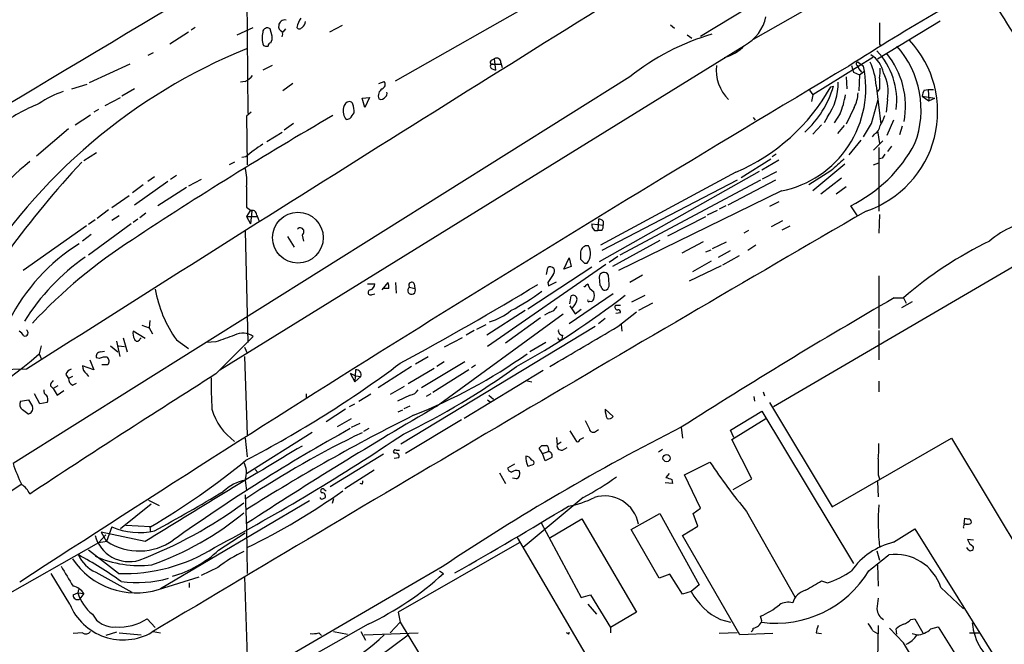
# Model space of a CAD drawing. Extents: x 5 to 1036, y 3 to 880.
# Drawn here: x 242 to 367, y 118 to 197 of the extents above; entities that cross this region are included whole.
import ezdxf

# ---------------------------------------------------------------- set-up
doc = ezdxf.new("R2010")
doc.units = 0
doc.header["$MEASUREMENT"] = 0
doc.layers.add('MAIN', color=5, linetype='CONTINUOUS')

msp = doc.modelspace()

# ---------------------------------------------------------------- linework, layer by layer
at = {"layer": 'MAIN'}
for p, q in [((328.5913, 195.326), (345.186, 205.4013)), ((271.018, 204.8087), (271.1873, 185.5047)), ((289.8987, 189.6533), (311.0653, 201.676)), ((347.3027, 201.7607), (335.28, 194.9027)), ((264.4987, 196.4267), (263.9907, 196.088)), ((269.8327, 195.4953), (271.8647, 196.4267)), ((274.2353, 195.326), (273.9813, 196.2573)), ((275.9287, 196.2573), (275.59, 195.834)), ((283.1253, 196.6807), (281.5167, 195.834)), ((324.7813, 196.7653), (325.2893, 196.342)), ((351.028, 192.4473), (358.9867, 197.2733)), ((263.652, 195.834), (261.2813, 194.31)), ((326.898, 195.4953), (327.4907, 195.072)), ((267.6313, 152.9927), (334.1793, 194.1407)), ((351.282, 194.31), (351.4513, 194.056)), ((259.1647, 193.2093), (258.4873, 192.8707)), ((302.0907, 192.278), (302.4293, 192.4473)), ((302.4293, 192.4473), (302.5987, 191.008)), ((350.4353, 192.6167), (342.8153, 187.8753)), ((256.2013, 191.77), (251.0367, 189.3993)), ((274.2353, 191.6007), (273.05, 191.008)), ((302.1753, 191.1773), (302.5987, 191.008)), ((302.26, 191.77), (303.276, 191.77)), ((303.276, 191.9393), (303.4453, 191.3467)), ((347.726, 191.6007), (347.98, 190.754)), ((348.488, 191.6007), (348.6573, 191.1773)), ((348.5727, 192.024), (349.25, 191.516)), ((348.6573, 191.1773), (348.996, 190.754)), ((319.6167, 190.1613), (241.3847, 141.1393)), ((347.0487, 190.1613), (347.1333, 188.6373)), ((347.98, 190.754), (348.742, 190.4153)), ((348.742, 190.4153), (348.6573, 188.3833)), ((348.742, 190.4153), (349.4193, 190.9233)), ((248.8353, 188.6373), (250.7827, 189.23)), ((256.794, 188.6373), (255.1853, 187.706)), ((270.8487, 189.5687), (270.256, 189.484)), ((276.86, 189.3147), (275.59, 188.3833)), ((287.782, 189.3147), (288.4593, 189.5687)), ((345.1013, 188.8913), (345.44, 188.976)), ((350.8587, 189.0607), (351.4513, 184.15)), ((351.282, 188.6373), (351.028, 188.2987)), ((253.0687, 186.5207), (255.016, 187.5367)), ((285.6653, 187.452), (286.5967, 187.5367)), ((286.004, 186.2667), (285.6653, 187.452)), ((286.5967, 187.5367), (286.004, 186.2667)), ((342.392, 188.468), (342.8153, 187.8753)), ((342.8153, 187.8753), (342.646, 187.0287)), ((356.7007, 187.706), (358.3093, 187.452)), ((356.7007, 187.706), (357.5473, 187.1133)), ((356.9547, 188.468), (357.4627, 188.5527)), ((357.4627, 188.5527), (358.14, 188.5527)), ((357.4627, 188.5527), (357.5473, 187.1133)), ((357.5473, 187.1133), (358.3093, 187.452)), ((348.0647, 186.2667), (347.0487, 184.15)), ((350.266, 184.2347), (351.1127, 187.2827)), ((352.298, 187.2827), (352.1287, 185.674)), ((249.2587, 184.0653), (251.206, 185.3353)), ((252.222, 186.0127), (251.6293, 185.674)), ((271.6107, 185.674), (271.018, 185.166)), ((271.018, 185.166), (271.1027, 178.9853)), ((284.3953, 185.2507), (284.6493, 185.5893)), ((335.28, 184.9967), (335.534, 184.658)), ((344.678, 185.0813), (344.2547, 184.3193)), ((346.2867, 185.5047), (345.5247, 184.3193)), ((276.9447, 184.2347), (275.7593, 183.388)), ((343.916, 184.0653), (342.8153, 182.88)), ((346.7947, 183.9807), (345.948, 182.9647)), ((353.06, 184.658), (352.2133, 182.7107)), ((354.1607, 183.896), (353.822, 182.7953)), ((248.412, 183.5573), (244.348, 180.086)), ((273.558, 181.9487), (275.5053, 183.134)), ((350.6047, 182.88), (350.3507, 182.5413)), ((351.028, 183.3033), (351.282, 181.6947)), ((348.9113, 182.118), (347.3873, 180.2553)), ((351.7053, 182.0333), (350.52, 180.848)), ((351.1973, 181.1867), (351.1973, 173.1433)), ((352.806, 181.356), (352.298, 180.6787)), ((251.968, 180.5093), (250.3593, 179.4933)), ((270.9333, 180.0013), (270.4253, 179.9167)), ((338.1587, 180.34), (337.6507, 180.0013)), ((269.494, 179.324), (268.8167, 178.9853)), ((333.756, 177.3767), (337.4813, 179.7473)), ((338.4973, 179.578), (336.3807, 178.308)), ((346.8793, 179.07), (342.8153, 175.6833)), ((350.52, 178.9853), (351.1973, 179.2393)), ((351.6207, 179.832), (351.282, 179.7473)), ((259.334, 177.4613), (258.4873, 176.8687)), ((262.128, 177.6307), (261.366, 177.1227)), ((336.042, 178.1387), (315.722, 166.7087)), ((333.0787, 178.054), (315.8913, 168.8253)), ((336.4653, 177.2073), (338.2433, 178.1387)), ((345.1013, 178.2233), (342.3073, 176.4453)), ((257.8947, 176.4453), (256.54, 175.4293)), ((261.0273, 176.8687), (256.794, 173.9053)), ((263.398, 176.1067), (259.7573, 173.8207)), ((265.2607, 177.1227), (263.652, 176.276)), ((333.248, 177.038), (316.0607, 168.148)), ((336.2113, 177.038), (318.3467, 167.5553)), ((338.074, 177.038), (332.0627, 173.9053)), ((346.456, 177.292), (343.8313, 175.26)), ((347.0487, 176.1913), (345.7787, 175.26)), ((256.1167, 175.0907), (253.9153, 173.5667)), ((338.836, 175.6833), (318.1773, 165.608)), ((271.018, 173.6513), (271.6953, 173.1433)), ((331.8087, 173.8207), (330.962, 173.3973)), ((338.4973, 174.3287), (337.312, 173.736)), ((348.488, 172.5507), (347.6413, 173.8207)), ((253.492, 173.3127), (252.0527, 172.212)), ((254.8467, 172.5507), (253.9153, 171.958)), ((258.2333, 172.8893), (257.4713, 172.2967)), ((271.4413, 173.1433), (271.018, 172.466)), ((271.018, 172.466), (272.288, 172.466)), ((271.018, 172.466), (271.526, 171.5347)), ((271.6953, 173.1433), (271.526, 171.5347)), ((272.288, 172.6353), (272.542, 171.958)), ((324.4427, 170.0107), (329.2687, 172.466)), ((330.708, 173.228), (329.438, 172.6353)), ((351.282, 172.72), (351.1973, 170.3493)), ((250.698, 171.2807), (242.6547, 165.608)), ((251.7987, 172.0427), (250.952, 171.45)), ((256.3707, 171.5347), (250.952, 167.5553)), ((257.2173, 172.1273), (256.6247, 171.704)), ((314.7907, 171.5347), (316.23, 171.3653)), ((315.6373, 172.1273), (315.5527, 170.688)), ((316.23, 171.8733), (316.23, 171.3653)), ((337.566, 171.196), (339.0053, 171.958)), ((338.9207, 170.7727), (339.9367, 171.2807)), ((251.2907, 170.18), (250.19, 169.3333)), ((270.8487, 170.6033), (271.1873, 156.464)), ((276.1827, 169.926), (277.0293, 168.5713)), ((278.0453, 170.0953), (278.2147, 169.3333)), ((315.1293, 170.688), (315.5527, 170.688)), ((316.0607, 170.688), (315.5527, 170.688)), ((334.6873, 170.688), (334.0947, 170.3493)), ((323.4267, 169.418), (317.4153, 166.116)), ((328.93, 169.2487), (326.2207, 167.8093)), ((330.1153, 168.402), (331.8933, 169.2487)), ((335.6187, 168.8253), (334.6027, 168.148)), ((313.3513, 167.9787), (313.3513, 167.0473)), ((318.0927, 167.386), (316.992, 166.624)), ((329.2687, 167.9787), (329.946, 168.2327)), ((330.8773, 167.3013), (332.4013, 168.148)), ((333.502, 167.4707), (331.3853, 166.2853)), ((316.5687, 166.37), (301.5827, 155.956)), ((311.2347, 165.7773), (311.912, 167.2167)), ((312.166, 166.116), (311.2347, 165.7773)), ((311.912, 167.2167), (312.166, 166.116)), ((313.8593, 166.5393), (314.198, 166.5393)), ((331.216, 166.2007), (327.152, 164.2533)), ((329.946, 166.7933), (327.5753, 165.4387)), ((337.82, 148.336), (369.9933, 167.132)), ((314.7907, 166.0313), (306.6627, 160.6973)), ((309.0333, 165.1), (309.2027, 165.9467)), ((316.992, 163.83), (316.9073, 165.0153)), ((321.2253, 165.0153), (319.6167, 164.084)), ((351.1973, 164.9307), (351.1973, 158.242)), ((286.3427, 163.9147), (287.274, 163.9147)), ((288.2053, 163.1527), (288.9673, 164.084)), ((289.8987, 164.084), (289.9833, 162.7293)), ((292.2693, 163.9147), (292.354, 163.322)), ((309.2027, 164.084), (309.2873, 163.6607)), ((309.2873, 163.6607), (310.3033, 164.1687)), ((314.0287, 163.7453), (314.2827, 163.9147)), ((315.722, 164.7613), (315.8067, 163.7453)), ((286.9353, 162.56), (287.274, 162.6447)), ((289.052, 163.322), (288.3747, 163.322)), ((291.6767, 163.4913), (292.354, 163.322)), ((317.5, 162.6447), (311.912, 158.8347)), ((311.9967, 161.3747), (312.166, 162.3907)), ((319.8707, 161.6287), (321.564, 162.4753)), ((311.9967, 161.1207), (312.674, 160.1047)), ((317.8387, 161.2053), (318.4313, 161.2053)), ((322.4953, 161.4593), (320.7173, 160.528)), ((353.1447, 162.1367), (354.33, 162.1367)), ((355.4307, 161.6287), (354.076, 160.8667)), ((354.33, 162.1367), (354.6687, 161.4593)), ((295.0633, 148.336), (311.15, 160.1047)), ((306.324, 160.528), (301.498, 157.3953)), ((309.372, 160.274), (308.7793, 159.9353)), ((312.674, 160.1047), (313.436, 160.6973)), ((317.8387, 160.1893), (318.4313, 160.274)), ((318.0927, 158.496), (320.4633, 160.3587)), ((257.7253, 158.6653), (258.6567, 158.3267)), ((258.7413, 159.258), (258.6567, 158.3267)), ((300.228, 158.1573), (301.4133, 158.75)), ((308.2713, 159.5967), (303.8687, 156.3793)), ((316.484, 159.512), (315.6373, 158.8347)), ((318.516, 158.75), (318.6007, 157.9033)), ((258.1487, 156.972), (256.6247, 157.9033)), ((258.6567, 158.3267), (259.08, 157.5647)), ((315.214, 158.496), (290.576, 143.5947)), ((299.8893, 157.988), (298.8733, 157.3953)), ((311.0653, 157.3953), (310.9807, 156.8873)), ((351.1973, 157.988), (351.1973, 154.2627)), ((254.508, 156.6333), (254.9313, 154.686)), ((255.3547, 157.0567), (255.8627, 155.2787)), ((257.4713, 156.8873), (257.6407, 157.0567)), ((262.128, 156.8027), (263.652, 155.702)), ((267.1233, 156.5487), (265.938, 156.464)), ((267.1233, 152.4847), (271.8647, 157.226)), ((298.3653, 157.0567), (296.0793, 155.8713)), ((308.9487, 156.464), (306.9167, 155.2787)), ((244.9407, 156.0407), (244.6867, 155.0247)), ((244.6867, 155.0247), (244.9407, 154.432)), ((252.476, 155.2787), (252.984, 155.3633)), ((253.746, 156.0407), (254.6773, 155.2787)), ((254.762, 156.0407), (255.524, 155.956)), ((270.764, 155.8713), (271.1027, 155.1093)), ((251.1213, 154.2627), (251.6293, 152.9927)), ((252.3067, 154.432), (251.968, 154.5167)), ((252.6453, 153.67), (253.4073, 153.67)), ((270.764, 154.686), (271.1027, 144.78)), ((292.4387, 153.7547), (294.0473, 154.686)), ((298.704, 154.0087), (293.2007, 150.7067)), ((296.0793, 154.0087), (295.148, 153.416)), ((243.078, 153.0773), (239.6067, 152.9927)), ((248.0733, 152.4), (248.412, 151.892)), ((251.6293, 152.9927), (250.19, 153.5007)), ((250.698, 152.4847), (250.952, 152.146)), ((284.1413, 152.5693), (284.8187, 152.2307)), ((284.1413, 152.5693), (284.734, 151.4687)), ((284.8187, 152.9927), (284.734, 151.4687)), ((291.9307, 153.416), (287.6973, 150.7067)), ((294.8093, 153.162), (291.5073, 151.2147)), ((299.212, 152.9927), (294.64, 150.114)), ((308.61, 152.908), (298.6193, 146.812)), ((300.0587, 153.5853), (299.5507, 153.2467)), ((248.92, 152.146), (248.412, 151.892)), ((248.92, 151.0453), (249.428, 151.2993)), ((285.496, 152.146), (284.734, 151.4687)), ((284.8187, 152.2307), (285.496, 152.146)), ((306.4087, 151.638), (307.1707, 151.4687)), ((351.1973, 151.5533), (351.1973, 150.1987)), ((244.7713, 148.6747), (244.094, 149.9447)), ((246.126, 150.9607), (246.4647, 150.622)), ((247.0573, 150.9607), (246.4647, 150.622)), ((246.4647, 150.622), (246.9727, 149.7753)), ((246.9727, 149.7753), (247.8193, 150.368)), ((278.5533, 149.9447), (278.5533, 149.352)), ((285.242, 149.0133), (286.766, 149.9447)), ((290.9993, 150.876), (289.2213, 149.86)), ((294.386, 149.9447), (293.7933, 149.606)), ((336.55, 150.1987), (336.7193, 149.6907)), ((242.316, 149.0133), (243.332, 149.1827)), ((245.7027, 148.844), (244.7713, 148.6747)), ((284.0567, 148.336), (284.734, 148.6747)), ((291.7613, 149.7753), (290.1527, 149.0133)), ((301.5827, 149.1827), (301.9213, 148.9287)), ((301.752, 149.7753), (302.3447, 149.2673)), ((335.3647, 149.606), (335.4493, 149.0133)), ((337.312, 148.844), (345.2707, 135.636)), ((283.5487, 147.9973), (281.0933, 146.3887)), ((290.2373, 147.6587), (290.83, 147.9127)), ((290.9993, 148.082), (291.7613, 148.4207)), ((316.484, 147.9973), (317.5, 147.066)), ((332.4013, 145.3727), (336.3807, 147.7433)), ((336.3807, 147.7433), (347.98, 128.4393)), ((282.5327, 145.796), (284.3107, 146.812)), ((284.3107, 145.7113), (285.4113, 146.2193)), ((298.2807, 146.6427), (291.1687, 142.4093)), ((332.5707, 144.1873), (336.8887, 146.812)), ((271.018, 139.8693), (279.3153, 145.1187)), ((286.512, 145.542), (285.8347, 145.2033)), ((311.9967, 145.288), (312.8433, 143.9333)), ((315.3833, 145.288), (315.6373, 145.4573)), ((326.136, 145.7113), (326.3053, 144.3567)), ((332.8247, 144.4413), (332.4013, 145.3727)), ((270.8487, 144.3567), (271.1027, 141.986)), ((310.3033, 144.4413), (310.388, 143.51)), ((310.896, 143.8487), (310.388, 143.51)), ((313.2667, 144.1873), (313.7747, 144.4413)), ((335.1107, 139.192), (332.5707, 144.1873)), ((345.2707, 135.636), (360.426, 144.3567)), ((360.426, 144.3567), (377.1053, 116.5013)), ((289.814, 142.4093), (289.6447, 142.6633)), ((289.9833, 142.8327), (290.4067, 142.8327)), ((308.5253, 142.4093), (308.102, 143.0867)), ((308.4407, 143.4253), (309.0333, 143.4253)), ((308.5253, 142.4093), (309.2873, 142.6633)), ((308.864, 141.478), (308.5253, 142.4093)), ((311.0653, 142.8327), (311.658, 143.1713)), ((323.7653, 142.9173), (323.2573, 142.5787)), ((288.3747, 142.3247), (281.6013, 138.176)), ((289.7293, 141.8167), (290.322, 141.9013)), ((309.7107, 141.9013), (308.864, 141.478)), ((326.5593, 139.7), (329.7767, 141.3087)), ((272.1187, 140.3773), (272.4573, 139.954)), ((287.1893, 140.2927), (283.464, 137.922)), ((303.1067, 139.954), (303.8687, 138.5993)), ((304.9693, 141.0547), (304.1227, 140.5467)), ((270.8487, 139.0227), (271.018, 137.668)), ((305.2233, 139.192), (304.7153, 139.2767)), ((325.0353, 138.5993), (324.104, 138.684)), ((324.612, 139.8693), (324.1887, 139.3613)), ((324.9507, 139.1073), (325.0353, 138.5993)), ((328.5913, 135.4667), (326.5593, 139.7)), ((332.74, 137.8373), (335.1107, 139.192)), ((351.028, 138.8533), (351.1127, 136.906)), ((351.1127, 139.7), (351.282, 139.192)), ((242.4853, 138.5147), (228.9387, 129.54)), ((280.8393, 137.8373), (281.0933, 137.668)), ((285.6653, 138.5147), (285.4113, 138.5993)), ((258.572, 136.4827), (259.9267, 135.8053)), ((278.9767, 136.398), (260.096, 125.222)), ((270.8487, 137.16), (271.018, 132.9267)), ((280.67, 136.652), (281.0087, 136.8213)), ((282.0247, 136.652), (281.8553, 136.0593)), ((313.69, 136.8213), (306.07, 130.4713)), ((258.9107, 135.9747), (255.016, 132.842)), ((327.66, 134.7893), (328.5913, 135.4667)), ((334.4333, 135.0433), (340.5293, 124.206)), ((309.372, 131.6567), (313.5207, 134.112)), ((313.5207, 134.112), (320.4633, 122.2587)), ((319.786, 132.7573), (323.4267, 134.7893)), ((323.4267, 134.7893), (328.422, 125.73)), ((328.2527, 133.1807), (327.66, 134.7893)), ((362.0347, 133.4347), (362.1193, 134.1967)), ((252.5607, 132.4187), (253.238, 131.2333)), ((258.1487, 131.2333), (252.5607, 132.4187)), ((253.9153, 133.096), (253.238, 131.2333)), ((258.826, 133.096), (255.6933, 133.2653)), ((258.7413, 133.096), (258.826, 132.4187)), ((271.018, 132.9267), (271.1027, 127.1693)), ((308.356, 133.604), (313.436, 124.1213)), ((323.342, 126.5767), (319.786, 132.7573)), ((326.3053, 131.9953), (328.2527, 133.1807)), ((353.06, 131.1487), (355.7693, 132.842)), ((355.7693, 132.842), (366.6913, 115.316)), ((252.222, 131.064), (253.1533, 132.08)), ((253.3227, 131.2333), (252.222, 131.064)), ((267.462, 130.1327), (270.8487, 132.334)), ((305.308, 131.7413), (317.8387, 110.4053)), ((333.5867, 119.38), (326.3053, 131.9953)), ((363.22, 131.4027), (362.458, 131.4873)), ((252.222, 131.064), (231.648, 119.38)), ((254.762, 127.1693), (250.952, 130.1327)), ((305.562, 131.064), (290.2373, 122.2587)), ((350.9433, 130.048), (351.282, 128.8627)), ((362.5427, 130.2173), (362.3733, 130.4713)), ((267.3773, 127.9313), (265.2607, 126.9153)), ((295.8253, 128.016), (271.1873, 113.7073)), ((295.4867, 127.508), (295.9947, 127.1693)), ((351.028, 128.27), (351.1127, 125.5607)), ((248.5813, 123.2747), (246.2107, 127.1693)), ((251.8833, 127.3387), (256.4553, 124.7987)), ((259.842, 125.1373), (265.0067, 126.746)), ((270.764, 126.746), (271.1873, 113.7073)), ((324.6967, 127.0847), (323.342, 126.5767)), ((326.3053, 124.5447), (324.6967, 127.0847)), ((343.916, 126.238), (344.678, 125.984)), ((249.682, 125.1373), (249.5973, 124.714)), ((263.7367, 125.984), (263.7367, 125.3913)), ((328.422, 125.73), (327.406, 124.8833)), ((359.0713, 125.3913), (361.95, 122.682)), ((249.0047, 124.46), (249.5973, 124.714)), ((249.5973, 124.714), (250.3593, 124.6293)), ((250.3593, 124.6293), (249.8513, 123.952)), ((313.436, 124.1213), (314.6213, 124.46)), ((314.6213, 124.46), (317.1613, 120.3113)), ((327.406, 124.8833), (326.3053, 124.5447)), ((314.2827, 123.2747), (315.3833, 122.0047)), ((258.4027, 121.412), (259.4187, 120.3113)), ((290.2373, 122.2587), (290.4913, 120.9887)), ((320.4633, 122.2587), (317.1613, 120.3113)), ((331.1313, 121.3273), (332.4013, 120.9887)), ((336.3807, 121.158), (336.2113, 121.7507)), ((355.2613, 121.3273), (355.7693, 121.412)), ((355.7693, 121.412), (356.7853, 119.634)), ((286.4273, 120.7347), (278.2147, 116.078)), ((289.2213, 119.634), (290.4913, 120.9887)), ((290.4913, 120.9887), (302.006, 102.0233)), ((317.1613, 120.3113), (317.1613, 119.634)), ((351.1127, 120.5653), (351.028, 116.2473)), ((354.33, 118.364), (352.552, 120.2267)), ((353.4833, 119.4647), (353.3987, 120.142)), ((357.8013, 120.142), (358.7327, 120.396)), ((358.7327, 120.396), (360.8493, 117.0093)), ((250.19, 119.634), (249.0047, 119.5493)), ((254.508, 119.7187), (253.1533, 119.2953)), ((254.8467, 119.634), (257.6407, 119.38)), ((259.1647, 119.8033), (260.096, 119.634)), ((280.162, 119.634), (280.5007, 119.2953)), ((282.0247, 119.8033), (283.8027, 119.4647)), ((285.496, 119.8033), (286.0887, 118.7027)), ((285.9193, 119.38), (292.7773, 119.634)), ((287.8667, 116.6707), (291.5073, 119.38)), ((311.7427, 119.5493), (311.5733, 119.634)), ((333.248, 119.634), (330.962, 119.5493)), ((337.7353, 119.5493), (333.5867, 119.38)), ((343.2387, 119.634), (343.916, 119.5493)), ((350.4353, 119.888), (351.028, 119.5493)), ((355.4307, 119.5493), (356.108, 119.38)), ((362.712, 119.634), (363.982, 119.634))]:
    msp.add_line(p, q, dxfattribs=at)
for centre, radius in [((277.5233, 169.7696), 3.2194), ((324.2821, 141.8117), 0.459)]:
    msp.add_circle(centre, radius, dxfattribs=at)
for centre, radius, start, end in [((6877.7009, -10826.6557), 12875.8501, 120.9623209, 121.19150374), ((4842.9473, -7488.3763), 8949.0895, 120.60664566, 121.06561379), ((5552.9188, -8207.9998), 9904.6464, 121.80648469, 122.4182666), ((511.8933, -64.3635), 304.1982, 117.697424, 122.737133), ((2463.2512, 1529.9698), 2483.8228, 212.356598, 212.5857807), ((275.864, 196.5844), 0.7879, 79.076569, 172.979612), ((281.9697, 195.156), 4.7739, 149.038508, 164.563197), ((331.3969, 199.0399), 5.6342, 299.593519, 347.091972), ((273.6426, 195.7663), 0.5965, 55.40144, 173.482652), ((275.7419, 196.5487), 0.673, 168.688398, 249.416053), ((277.7067, 196.6805), 0.4232, 216.84553, 323.14635), ((277.4948, 197.2312), 0.9748, 304.382898, 357.501256), ((1028.6314, 195.6646), 677.3508, 179.8854085, 180.1145831), ((276.0826, 195.1369), 3.1117, 167.054377, 198.671936), ((273.304, 195.0719), 0.9653, 322.12814, 15.261365), ((274.8704, 195.58), 0.7196, 331.921424, 28.078576), ((338.6887, 166.2241), 30.606, 106.432485, 128.546137), ((298.3385, 126.4176), 72.6337, 112.09483, 148.528329), ((273.5579, 194.9859), 0.9452, 243.402419, 280.324365), ((274.1686, 194.0501), 0.4413, 103.444223, 179.234025), ((329.9697, 198.2781), 5.9024, 286.431283, 315.495586), ((345.3567, 185.7538), 13.3017, 288.55141, 42.955537), ((344.4534, 185.9941), 12.1051, 339.19605, 41.758497), ((302.7257, 191.9817), 0.5519, 355.594129, 122.480746), ((348.4022, 189.9943), 3.4544, 11.268296, 59.000687), ((344.3797, 187.1703), 9.093, 352.686003, 43.794242), ((343.8894, 186.4043), 10.6982, 349.685094, 38.916086), ((1913.6791, -2442.2909), 3064.3448, 120.7394164, 123.0554417), ((302.1753, 192.024), 0.2678, 108.421413, 288.441716), ((302.2177, 191.4737), 0.2993, 81.875312, 261.859073), ((335.6954, 190.9629), 5.112, 172.832861, 226.046986), ((336.2632, 188.7168), 13.285, 281.166567, 12.163556), ((348.5304, 191.8124), 0.2158, 78.695275, 258.674454), ((343.2498, 188.6837), 7.6182, 2.836528, 26.005703), ((346.8815, 190.9233), 4.498, 348.050526, 4.318496), ((269.4096, 192.2776), 3.0674, 297.979423, 320.602432), ((689.9817, 189.3146), 338.7004, 179.885408, 180.114575), ((347.2472, 188.2565), 5.1438, 349.087211, 27.973941), ((288.7558, 187.7483), 1.0456, 121.767245, 201.36796), ((287.9831, 189.1982), 0.6034, 291.610947, 37.884145), ((322.999, 201.3236), 25.3589, 293.420829, 330.642727), ((333.3578, 192.4501), 12.5718, 312.180338, 343.958009), ((338.7223, 189.3236), 7.3122, 324.537379, 1.256945), ((251.898, 176.162), 12.8309, 108.933708, 124.195998), ((288.0653, 187.961), 0.6578, 244.490596, 328.912275), ((288.269, 188.0446), 0.5555, 310.356285, 17.756461), ((337.1382, 189.4005), 9.9435, 336.933741, 351.176734), ((344.059, 188.3598), 4.5196, 332.411564, 357.07663), ((358.2228, 187.622), 1.5244, 146.291169, 176.841227), ((255.9678, 160.2485), 28.8254, 113.039148, 124.582578), ((285.1784, 185.8856), 1.9219, 168.562609, 216.490082), ((284.1837, 186.1397), 0.898, 98.130102, 171.869898), ((284.0506, 186.5872), 0.4415, 13.463431, 89.208421), ((282.3634, 185.8011), 2.2957, 354.706375, 22.780749), ((536.9614, -254.4319), 508.288, 120.114269, 123.48357), ((283.5913, 185.6312), 0.8895, 272.706396, 334.673739), ((347.7354, 186.4484), 4.3904, 325.801392, 344.16915), ((-73.5919, 437.388), 493.7025, 328.922641, 329.151824), ((350.0186, 184.0999), 1.3534, 295.661921, 354.947006), ((280.9875, 168.969), 14.9264, 122.125414, 132.344232), ((339.5771, 190.2772), 18.3261, 296.1063, 332.074659), ((478.7899, 95.4361), 152.6259, 146.200557, 146.42974), ((271.6833, 145.5037), 44.0883, 129.733523, 146.626036), ((336.4299, 98.4465), 118.2925, 136.865919, 143.948354), ((726.9477, -244.3643), 569.5498, 131.871504, 132.100687), ((263.2286, 176.8264), 7.8153, 355.338764, 12.83114), ((906.0175, 174.9213), 635.0008, 179.8854085, 180.1145915), ((4364.1995, -6738.0534), 7992.6053, 120.15166327, 120.90561147), ((271.7377, 172.6777), 0.5519, 355.594129, 122.480746), ((315.7765, 171.4379), 0.9905, 174.391856, 229.204217), ((315.5786, 171.1718), 0.9573, 47.120783, 86.48452), ((315.468, 171.196), 0.7806, 319.400298, 12.526419), ((372.6939, 160.7233), 11.3804, 95.934323, 130.837911), ((277.8035, 170.5187), 0.4876, 299.730306, 136.013832), ((262.9781, 148.0053), 24.8011, 122.187624, 153.01755), ((292.0457, 113.9845), 65.9009, 122.600242, 137.011282), ((314.2586, 167.8273), 0.9198, 83.213382, 170.526414), ((312.6315, 167.767), 1.9903, 321.913432, 29.290321), ((386.8962, 124.5986), 49.6957, 115.819308, 130.943292), ((266.785, 144.1759), 28.2675, 125.105799, 147.957189), ((440.6052, 293.7932), 179.6053, 224.885409, 225.114592), ((309.5413, 165.5234), 0.5421, 308.658158, 128.656507), ((563.5527, -4.7406), 305.2797, 146.196642, 146.425815), ((316.3451, 164.7464), 0.6232, 25.561768, 178.630165), ((286.5333, 163.8793), 0.7415, 281.51299, 2.736234), ((287.4871, 163.5338), 1.5791, 352.29219, 20.390429), ((106.605, 495.081), 387.6339, 298.319076, 301.290393), ((291.9427, 163.7454), 0.3679, 27.400918, 223.689289), ((313.9017, 163.703), 0.1339, 198.421413, 18.421413), ((315.904, 164.3369), 1.6754, 194.596127, 239.142402), ((315.5098, 163.2793), 0.5525, 4.432107, 57.497791), ((316.3147, 163.7454), 0.6826, 299.738635, 7.11981), ((274.6476, 165.8618), 15.4534, 189.778123, 215.889251), ((286.7425, 162.8281), 0.3303, 100.677194, 305.721221), ((291.9307, 163.068), 0.4937, 120.965747, 30.965747), ((292.4294, 184.0645), 26.4722, 297.239429, 307.216892), ((255.581, 244.0812), 103.366, 298.702214, 307.862621), ((312.4199, 161.9503), 0.5083, 1.916286, 119.964367), ((313.8161, 162.433), 1.3139, 339.240821, 20.759179), ((316.4416, 163.5336), 0.4357, 209.053327, 299.06482), ((310.8436, 162.3799), 2.1248, 314.590057, 348.803235), ((314.4097, 161.798), 0.1527, 146.299523, 326.299523), ((314.6919, 162.0379), 0.3598, 244.446281, 348.683821), ((318.0644, 160.9513), 0.3398, 131.623737, 274.777645), ((711.2527, -457.1275), 715.3527, 120.0399291, 122.5720113), ((299.5933, 166.5813), 7.8212, 286.668511, 309.289407), ((309.0269, 161.7924), 1.5572, 282.804592, 330.937891), ((318.135, 160.3164), 0.2993, 351.856362, 98.124688), ((241.4264, 156.5904), 1.4975, 28.750617, 61.249383), ((242.8664, 157.7105), 0.4195, 252.364074, 59.706202), ((257.9791, 157.6069), 1.3865, 167.655866, 211.266381), ((479.9607, -435.7088), 629.3399, 109.5375478, 109.7667284), ((270.5502, 155.5022), 2.1678, 52.672325, 119.15806), ((-956.2432, 2314.9865), 2504.8719, 300.3509544, 300.5801339), ((311.1192, 157.9649), 0.5721, 169.139814, 264.594323), ((257.1327, 156.9861), 0.3528, 196.262154, 343.733298), ((310.769, 157.0989), 0.2993, 188.105736, 315.013536), ((197.8149, 208.8224), 71.3524, 293.91282, 311.064344), ((252.476, 154.7283), 0.5503, 90, 202.613458), ((266.0062, 212.8008), 70.5985, 291.765466, 305.077475), ((253.0686, 152.9931), 1.6282, 81.021336, 117.901296), ((252.966, 154.0994), 0.6157, 315.783022, 54.598617), ((206.0485, 266.6488), 140.9133, 297.416723, 306.816446), ((1067.8474, -1114.5647), 1498.8573, 122.2912346, 123.3658492), ((249.0469, 152.1036), 1.0178, 106.919786, 163.067804), ((251.5728, 153.5571), 1.3839, 182.335618, 230.794485), ((284.9154, 152.3758), 0.6244, 338.406467, 98.908706), ((250.2855, 229.0949), 93.5172, 295.750759, 305.97713), ((247.0993, 150.8973), 0.9754, 130.588552, 176.273063), ((249.513, 151.9768), 1.1043, 184.404277, 237.518859), ((314.3647, 151.003), 47.8439, 178.833859, 183.601867), ((245.9566, 150.368), 0.6826, 172.87186, 240.261365), ((291.4227, 151.3838), 1.6437, 281.887581, 325.496863), ((243.1769, 148.6324), 0.9414, 156.133295, 229.860135), ((455.2424, 275.7482), 246.8296, 210.848162, 211.077365), ((244.9877, 149.2485), 0.8215, 330.501672, 39.888624), ((115.8787, -21.7063), 211.7104, 53.014196, 53.243324), ((243.2111, 148.082), 0.6783, 273.059406, 21.992787), ((273.9415, 150.1352), 7.6318, 196.268073, 234.354976), ((590.4513, -357.954), 586.1601, 120.2608417, 123.0218723), ((320.0777, 148.1475), 3.5968, 182.393305, 201.795789), ((401.1603, -70.7181), 243.6788, 116.56482, 122.281074), ((568.1978, 273.0499), 283.981, 206.45046, 206.679643), ((316.9496, 147.4471), 0.6695, 251.573171, 325.301058), ((396.2241, -57.185), 231.648, 118.937133, 125.500222), ((337.5955, 36.6254), 120.2047, 115.595487, 123.681263), ((454.5866, -109.1224), 285.3765, 116.750689, 123.801832), ((314.9708, 145.6099), 0.5232, 187.45643, 322.032818), ((138.6449, 371.2079), 272.7954, 298.056966, 303.930243), ((313.0126, 144.131), 0.2603, 229.424969, 12.49299), ((340.4535, 143.1706), 10.7558, 352.313622, 2.71083), ((1104.5987, -1237.3714), 1609.2099, 120.9065458, 121.7358218), ((289.8563, 142.6634), 0.2116, 53.124688, 180.027077), ((289.9834, 142.0707), 0.3786, 333.421413, 116.578587), ((223.6089, 227.9435), 119.7487, 314.87695, 315.106099), ((308.7792, 142.9173), 0.568, 333.43946, 63.425927), ((309.2352, 142.1357), 0.5302, 333.758787, 84.36038), ((310.9594, 143.4041), 0.5811, 169.500265, 280.499735), ((266.0588, 149.5845), 26.0794, 198.894528, 205.322559), ((213.8057, 210.3646), 89.4274, 300.227078, 309.703531), ((267.9489, 139.9571), 3.0466, 342.139548, 26.336286), ((306.3662, 141.1814), 0.8903, 25.359033, 87.263894), ((309.9643, 142.1214), 3.556, 180.816936, 201.802307), ((307.1282, 141.224), 0.3414, 330.273852, 82.847919), ((390.7359, 181.7519), 73.1552, 213.562166, 219.679078), ((859.1123, 140.716), 508.0006, 179.885409, 180.114592), ((304.7152, 140.6312), 0.5985, 188.116564, 261.883436), ((305.2656, 139.1924), 1.058, 73.730264, 126.877479), ((304.9886, 139.8347), 0.6842, 290.061089, 33.065292), ((306.1135, 143.7182), 2.9688, 280.660795, 296.210313), ((272.1244, 133.115), 6.0439, 102.185268, 132.327064), ((285.2843, 138.8111), 0.4827, 322.11877, 15.242626), ((297.2318, 168.0925), 35.3378, 297.758072, 305.840756), ((388.0746, 329.7491), 200.8206, 251.450478, 251.679643), ((241.2797, 136.3685), 2.3881, 21.524298, 59.680183), ((155.1502, 324.58), 218.4381, 298.486319, 301.122657), ((235.0617, 204.8872), 82.6842, 295.841767, 305.613567), ((280.6546, 137.6603), 0.2559, 43.780451, 254.285299), ((280.5665, 136.953), 0.4614, 343.41494, 87.66472), ((237.5945, 180.769), 55.5517, 290.872165, 306.553093), ((280.543, 136.8213), 0.2117, 180, 306.875312), ((309.9231, 146.9372), 11.377, 279.635112, 297.232849), ((316.405, 132.6228), 4.388, 10.662567, 106.901226), ((31.8925, 595.1394), 537.9861, 299.576442, 301.354951), ((383.9394, 133.6918), 32.8158, 176.159108, 185.631997), ((245.7846, 165.2806), 39.2977, 289.643703, 309.308108), ((362.5425, 135.0423), 0.9456, 243.413271, 280.325982), ((362.5003, 133.731), 0.4359, 330.941566, 60.941566), ((257.399, 141.102), 8.7311, 246.484401, 282.804266), ((362.2645, 133.0839), 0.3516, 86.053693, 206.557764), ((362.4582, 134.3655), 0.9461, 259.679445, 296.565051), ((256.1194, 133.1524), 4.473, 194.992229, 286.458647), ((257.3889, 137.4948), 7.4659, 237.000423, 305.314736), ((355.3076, 122.128), 9.2965, 103.990951, 144.640003), ((363.7138, 131.7978), 1.2936, 193.888001, 243.43693), ((255.4544, 148.7721), 21.6139, 268.164219, 302.143857), ((257.7883, 140.4289), 14.1277, 285.736772, 313.214559), ((276.5925, 116.6555), 14.5624, 113.957535, 129.257571), ((362.839, 130.429), 0.3642, 215.544994, 35.544994), ((257.0026, 134.4364), 9.723, 213.768518, 286.979599), ((225.2122, 84.3602), 51.3808, 54.429396, 61.559613), ((253.5345, 131.1912), 4.1914, 203.200206, 246.799794), ((257.4366, 142.1556), 13.9728, 246.203425, 276.40481), ((-156.7831, 763.4996), 813.1671, 308.5452081, 308.7743997), ((353.2973, 123.5307), 6.0663, 17.860893, 97.863896), ((883.2201, 507.8171), 740.506, 210.8491584, 211.0783494), ((338.1525, 134.641), 13.7668, 262.605465, 328.793138), ((340.5124, 138.1252), 12.8359, 288.936902, 304.193201), ((257.0923, 140.7619), 14.7437, 262.236689, 285.821288), ((268.8718, 157.1674), 40.4418, 295.727607, 312.118434), ((46.5814, 633.6345), 588.0978, 300.1411361, 300.3703238), ((248.7163, 123.6905), 1.8923, 29.743379, 81.23358), ((342.5022, 122.8258), 2.3111, 105.514954, 164.485046), ((249.555, 124.4177), 0.552, 175.604479, 302.466416), ((255.1567, 126.5412), 5.852, 198.194069, 230.824121), ((334.6031, 128.6937), 8.1435, 207.898332, 244.765398), ((689.6781, 81.0125), 341.2882, 172.757787, 172.986987), ((255.358, 126.0937), 7.3397, 202.586538, 299.707216), ((331.6441, 131.9455), 11.1711, 294.13205, 308.393473), ((339.6853, 121.6058), 1.9305, 72.205127, 124.85489), ((352.7519, 122.8704), 1.8184, 185.946994, 238.062419), ((254.1201, 123.3711), 2.9905, 207.187975, 275.819068), ((254.8164, 127.1575), 6.7729, 266.672684, 301.972115), ((334.951, 121.7316), 1.5404, 282.331934, 338.139193), ((353.4131, 123.2038), 2.6338, 290.372473, 314.564679), ((334.7299, 120.2688), 0.5517, 302.460041, 355.623597), ((347.0883, 119.0844), 3.8886, 157.614976, 171.874899), ((347.9662, 118.9711), 2.6338, 20.372473, 44.564679), ((355.2462, 118.267), 2.6323, 110.368798, 134.576735), ((355.8456, 122.25), 2.8755, 273.543024, 312.853664), ((370.6651, 121.665), 7.6523, 185.707315, 237.219741), ((250.5938, 120.3439), 0.8167, 240.36824, 318.554055), ((271.1197, 137.5816), 25.1388, 282.407971, 313.610647), ((279.3576, 122.8934), 3.3572, 264.936598, 283.863223), ((311.8274, 119.634), 0.1197, 225, 45.033843), ((353.154, 121.2924), 3.4482, 296.057509, 326.316384), ((70.9995, -58.9169), 334.2225, 30.035428, 32.034361)]:
    msp.add_arc(centre, radius, start, end, dxfattribs=at)

doc.saveas('drawing.dxf')
